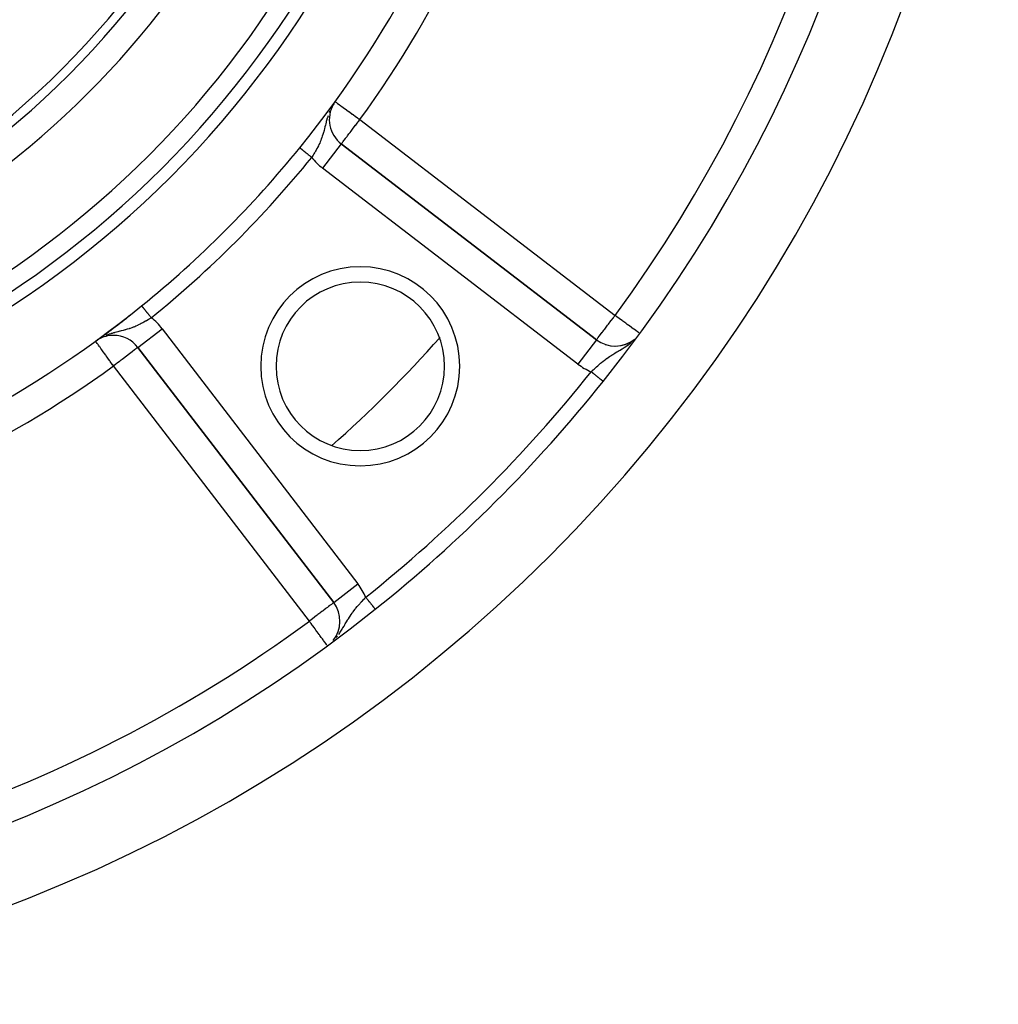
# Model space of a CAD drawing. Units: millimetres. Extents: x -355 to 595, y -380 to 380.
# Drawn here: x -219 to -155, y -120 to -56 of the extents above; entities that cross this region are included whole.
import ezdxf

# ---------------------------------------------------------------- set-up
doc = ezdxf.new("R2010")
doc.units = ezdxf.units.MM
doc.linetypes.add('DASHED', pattern=[9.652, 8.128, -1.524])
doc.layers.add('nevidi', color=4, linetype='DASHED')

msp = doc.modelspace()

# ---------------------------------------------------------------- linework, layer by layer
at = {"color": 2}
for p, q in [((-198.303, -61.054), (-198.301, -61.055)), ((-198.448, -61.274), (-198.461, -61.296)), ((-198.396, -61.191), (-198.439, -61.259)), ((-197.901, -63.814), (-197.902, -63.816)), ((-181.235, -76.602), (-197.901, -63.814)), ((-197.901, -63.814), (-181.235, -76.602)), ((-212.773, -76.314), (-212.773, -76.316)), ((-213.943, -76.698), (-213.946, -76.697)), ((-213.829, -76.612), (-213.831, -76.613)), ((-213.757, -76.571), (-213.784, -76.588)), ((-213.706, -76.54), (-213.736, -76.558)), ((-213.71, -76.525), (-213.714, -76.528)), ((-211.186, -77.099), (-198.398, -93.765)), ((-211.186, -77.099), (-198.398, -93.765)), ((-198.398, -93.765), (-211.186, -77.099)), ((-198.398, -93.765), (-198.397, -93.763))]:
    msp.add_line(p, q, dxfattribs=at)
for centre, radius, start, end in [((-255, -20), 100, 270, 90), ((-255, -20), 95, 321.35874, 38.64126), ((-255, -20), 55, 277.56084, 352.43916), ((-255, -20), 65, 280.37239, 349.62761), ((-255, -20), 63, 282.02171, 347.97829), ((-255, -20), 70, 320.98772, 345.47532), ((-196.683, -62.227), 2, 149.70868, 232.5), ((-196.683, -62.227), 2, 148.7572, 149.57816), ((-255, -20), 70, 309.01228, 320.98772), ((-196.664, -78.336), 5.5, 90, 270), ((-196.664, -78.336), 5.5, 270, 90), ((-255, -20), 70, 284.52468, 309.01228), ((-255, -20), 70, 308.91718, 309.01228), ((-255, -20), 70, 305.90825, 308.26433), ((-212.773, -78.317), 2, 90, 119.42874), ((-212.773, -78.317), 2, 37.5, 90), ((-180.018, -75.015), 2, 232.5, 309.57245), ((-180.018, -75.015), 2, 250.86243, 274.22522), ((-180.018, -75.015), 2, 282.01054, 309.63489), ((-255, -20), 95, 308.64126, 321.35874), ((-199.985, -94.982), 2, 320.6152, 37.5), ((-255, -20), 95, 231.35874, 308.64126)]:
    msp.add_arc(centre, radius, start, end, dxfattribs=at)
at = {"layer": 'nevidi', "color": 7, "linetype": 'Continuous'}
for p, q in [((-198.639, -61.646), (-198.701, -61.795)), ((-196.683, -62.227), (-180.018, -75.015)), ((-200.609, -64.065), (-200.607, -64.066)), ((-197.902, -63.816), (-199.118, -65.401)), ((-182.453, -78.188), (-199.118, -65.401)), ((-210.935, -74.391), (-210.935, -74.392)), ((-210.934, -74.393), (-210.932, -74.395)), ((-210.932, -74.396), (-210.929, -74.4)), ((-211.185, -77.099), (-209.599, -75.882)), ((-209.599, -75.882), (-196.812, -92.547)), ((-181.236, -76.602), (-182.453, -78.188)), ((-199.985, -94.982), (-212.773, -78.317)), ((-198.397, -93.763), (-196.812, -92.547)), ((-198.232, -96.05), (-198.159, -95.961))]:
    msp.add_line(p, q, dxfattribs=at)
for points in [[(-198.301, -61.055), (-198.293, -61.061), (-198.276, -61.073), (-198.264, -61.082), (-198.223, -61.112), (-198.214, -61.119), (-198.198, -61.13), (-198.142, -61.171), (-198.045, -61.241), (-198.035, -61.249), (-197.921, -61.33), (-197.903, -61.344), (-197.876, -61.363), (-197.768, -61.441), (-197.749, -61.455), (-197.584, -61.575), (-197.576, -61.58), (-197.535, -61.611), (-197.387, -61.717), (-197.37, -61.73), (-197.186, -61.863), (-197.177, -61.87), (-197.13, -61.904), (-196.975, -62.016), (-196.87, -62.092), (-196.811, -62.135), (-196.759, -62.172), (-196.683, -62.227)], [(-198.767, -61.982), (-198.787, -62.042), (-198.809, -62.114), (-198.819, -62.144), (-198.858, -62.281), (-198.878, -62.356), (-198.884, -62.378), (-198.89, -62.401), (-198.917, -62.508), (-198.94, -62.599), (-198.966, -62.701), (-198.97, -62.717), (-198.972, -62.724), (-198.993, -62.807), (-199.025, -62.929), (-199.046, -63.008), (-199.049, -63.017), (-199.066, -63.078), (-199.08, -63.126), (-199.103, -63.202), (-199.139, -63.311), (-199.141, -63.317), (-199.167, -63.392), (-199.208, -63.503), (-199.219, -63.531), (-199.236, -63.576), (-199.241, -63.588), (-199.281, -63.685), (-199.312, -63.756), (-199.357, -63.854), (-199.362, -63.863), (-199.396, -63.934), (-199.449, -64.04), (-199.486, -64.111), (-199.487, -64.113), (-199.542, -64.214), (-199.543, -64.215), (-199.582, -64.285), (-199.629, -64.365), (-199.642, -64.388), (-199.683, -64.456), (-199.746, -64.558), (-199.778, -64.61), (-199.788, -64.625), (-199.832, -64.694)], [(-197.901, -63.814), (-197.897, -63.809), (-197.89, -63.8), (-197.884, -63.793), (-197.862, -63.763), (-197.857, -63.757), (-197.853, -63.752), (-197.827, -63.719), (-197.803, -63.687), (-197.779, -63.655), (-197.729, -63.591), (-197.711, -63.567), (-197.708, -63.562), (-197.636, -63.47), (-197.619, -63.447), (-197.543, -63.347), (-197.526, -63.326), (-197.493, -63.283), (-197.401, -63.163), (-197.362, -63.112), (-197.327, -63.066), (-197.263, -62.983), (-197.168, -62.86), (-197.117, -62.793), (-197.115, -62.79), (-196.966, -62.596), (-196.959, -62.586), (-196.869, -62.47), (-196.797, -62.376), (-196.759, -62.326), (-196.683, -62.227)], [(-200.606, -64.066), (-200.604, -64.069), (-200.603, -64.069), (-200.599, -64.072), (-200.598, -64.073), (-200.598, -64.073), (-200.593, -64.077), (-200.591, -64.078), (-200.585, -64.083), (-200.584, -64.085), (-200.576, -64.091), (-200.574, -64.092), (-200.573, -64.093), (-200.566, -64.099), (-200.564, -64.101), (-200.554, -64.109), (-200.552, -64.111), (-200.541, -64.119), (-200.538, -64.121), (-200.535, -64.124), (-200.527, -64.131), (-200.524, -64.133), (-200.511, -64.144), (-200.508, -64.146), (-200.494, -64.157), (-200.491, -64.16), (-200.485, -64.165), (-200.476, -64.172), (-200.472, -64.175), (-200.456, -64.188), (-200.453, -64.191), (-200.436, -64.204), (-200.432, -64.208), (-200.422, -64.216), (-200.414, -64.222), (-200.41, -64.226), (-200.391, -64.241), (-200.387, -64.244), (-200.368, -64.26), (-200.363, -64.264), (-200.349, -64.275), (-200.343, -64.28), (-200.338, -64.284), (-200.317, -64.301), (-200.312, -64.305), (-200.29, -64.322), (-200.285, -64.327), (-200.267, -64.341), (-200.263, -64.345), (-200.257, -64.349), (-200.235, -64.368), (-200.229, -64.372), (-200.206, -64.391), (-200.2, -64.396), (-200.177, -64.414), (-200.176, -64.415), (-200.17, -64.42), (-200.145, -64.44), (-200.139, -64.445), (-200.114, -64.465), (-200.108, -64.47), (-200.083, -64.491), (-200.08, -64.493), (-200.076, -64.496), (-200.051, -64.517), (-200.044, -64.522), (-200.018, -64.543), (-200.012, -64.548), (-199.985, -64.569), (-199.98, -64.574), (-199.979, -64.575), (-199.952, -64.596), (-199.946, -64.601), (-199.919, -64.623), (-199.913, -64.628), (-199.886, -64.65), (-199.879, -64.655), (-199.876, -64.658), (-199.852, -64.677), (-199.846, -64.683), (-199.832, -64.694)], [(-210.928, -74.401), (-210.926, -74.403), (-210.924, -74.405), (-210.923, -74.407), (-210.918, -74.413), (-210.917, -74.414), (-210.911, -74.421), (-210.91, -74.423), (-210.906, -74.427), (-210.903, -74.431), (-210.901, -74.433), (-210.894, -74.443), (-210.892, -74.445), (-210.884, -74.455), (-210.882, -74.458), (-210.875, -74.465), (-210.872, -74.469), (-210.87, -74.472), (-210.86, -74.485), (-210.857, -74.488), (-210.846, -74.501), (-210.844, -74.505), (-210.835, -74.516), (-210.832, -74.519), (-210.829, -74.523), (-210.817, -74.538), (-210.814, -74.542), (-210.8, -74.558), (-210.797, -74.562), (-210.784, -74.578), (-210.783, -74.58), (-210.78, -74.584), (-210.765, -74.602), (-210.761, -74.607), (-210.746, -74.626), (-210.742, -74.63), (-210.726, -74.65), (-210.725, -74.651), (-210.722, -74.655), (-210.705, -74.676), (-210.701, -74.681), (-210.683, -74.703), (-210.679, -74.708), (-210.661, -74.73), (-210.658, -74.733), (-210.657, -74.736), (-210.638, -74.758), (-210.633, -74.764), (-210.615, -74.787), (-210.61, -74.793), (-210.59, -74.817), (-210.586, -74.823), (-210.585, -74.824), (-210.566, -74.848), (-210.561, -74.854), (-210.541, -74.879), (-210.536, -74.885), (-210.515, -74.91), (-210.51, -74.916), (-210.507, -74.92), (-210.489, -74.942), (-210.484, -74.949), (-210.463, -74.975), (-210.458, -74.981), (-210.436, -75.007), (-210.431, -75.014), (-210.426, -75.021), (-210.41, -75.04), (-210.404, -75.047), (-210.383, -75.074), (-210.377, -75.08), (-210.356, -75.107), (-210.35, -75.114), (-210.342, -75.124), (-210.328, -75.141), (-210.323, -75.148), (-210.306, -75.168)], [(-210.306, -75.168), (-210.341, -75.19), (-210.421, -75.241), (-210.442, -75.254), (-210.509, -75.296), (-210.612, -75.358), (-210.666, -75.389), (-210.68, -75.398), (-210.784, -75.457), (-210.854, -75.495), (-210.871, -75.504), (-210.919, -75.529), (-210.96, -75.551), (-211.031, -75.587), (-211.137, -75.638), (-211.179, -75.658), (-211.208, -75.671), (-211.315, -75.719), (-211.388, -75.749), (-211.446, -75.773), (-211.497, -75.792), (-211.535, -75.807), (-211.572, -75.82), (-211.684, -75.859), (-211.725, -75.873), (-211.76, -75.884), (-211.874, -75.92), (-211.953, -75.943), (-211.984, -75.952), (-212.021, -75.962), (-212.071, -75.975), (-212.152, -75.997), (-212.276, -76.028), (-212.34, -76.045), (-212.347, -76.046), (-212.361, -76.05), (-212.492, -76.083), (-212.581, -76.106), (-212.665, -76.128), (-212.688, -76.134), (-212.719, -76.142), (-212.773, -76.157)], [(-181.235, -76.602), (-181.23, -76.598), (-181.223, -76.588), (-181.218, -76.582), (-181.198, -76.554), (-181.191, -76.545), (-181.167, -76.512), (-181.139, -76.475), (-181.126, -76.457), (-181.122, -76.452), (-181.065, -76.378), (-181.058, -76.37), (-180.98, -76.269), (-180.971, -76.259), (-180.97, -76.258), (-180.86, -76.114), (-180.855, -76.108), (-180.82, -76.061), (-180.736, -75.951), (-180.703, -75.908), (-180.648, -75.836), (-180.598, -75.771), (-180.508, -75.654), (-180.464, -75.597), (-180.449, -75.578), (-180.293, -75.374), (-180.275, -75.35), (-180.274, -75.349), (-180.132, -75.164), (-180.08, -75.095), (-180.018, -75.015)], [(-178.455, -76.161), (-178.485, -76.14), (-178.488, -76.137), (-178.556, -76.087), (-178.566, -76.08), (-178.592, -76.061), (-178.647, -76.021), (-178.672, -76.002), (-178.762, -75.936), (-178.804, -75.906), (-178.899, -75.836), (-178.906, -75.831), (-178.957, -75.794), (-179.079, -75.704), (-179.129, -75.667), (-179.224, -75.597), (-179.281, -75.556), (-179.317, -75.529), (-179.509, -75.388), (-179.517, -75.382), (-179.562, -75.349), (-179.727, -75.228), (-179.758, -75.206), (-179.908, -75.096), (-179.942, -75.071), (-180.018, -75.015)], [(-213.429, -76.395), (-213.456, -76.407), (-213.461, -76.41)], [(-212.773, -76.157), (-212.813, -76.169), (-212.871, -76.186), (-212.933, -76.205), (-212.958, -76.213), (-213.056, -76.245), (-213.144, -76.277), (-213.205, -76.3), (-213.279, -76.33)], [(-212.773, -78.317), (-212.828, -78.241), (-212.831, -78.236), (-212.984, -78.025), (-213.015, -77.983), (-213.03, -77.962), (-213.137, -77.814), (-213.194, -77.735), (-213.26, -77.644), (-213.283, -77.613), (-213.367, -77.496), (-213.42, -77.424), (-213.449, -77.382), (-213.53, -77.271), (-213.544, -77.251), (-213.595, -77.179), (-213.655, -77.097), (-213.68, -77.062), (-213.705, -77.03), (-213.752, -76.966), (-213.785, -76.92), (-213.819, -76.874), (-213.831, -76.858), (-213.843, -76.841), (-213.884, -76.783), (-213.888, -76.777), (-213.912, -76.742), (-213.925, -76.723), (-213.93, -76.716), (-213.934, -76.71), (-213.941, -76.701), (-213.943, -76.698)], [(-211.186, -77.099), (-211.195, -77.105), (-211.201, -77.11), (-211.221, -77.126), (-211.243, -77.143), (-211.265, -77.16), (-211.313, -77.197), (-211.33, -77.21), (-211.409, -77.271), (-211.409, -77.271), (-211.417, -77.277), (-211.53, -77.363), (-211.53, -77.363), (-211.67, -77.47), (-211.674, -77.473), (-211.703, -77.496), (-211.837, -77.599), (-211.839, -77.601), (-212.014, -77.735), (-212.017, -77.737), (-212.038, -77.753), (-212.21, -77.885), (-212.265, -77.927), (-212.337, -77.983), (-212.414, -78.042), (-212.513, -78.118), (-212.624, -78.203), (-212.668, -78.236), (-212.773, -78.317)], [(-181.579, -78.698), (-181.547, -78.666), (-181.469, -78.591), (-181.453, -78.576), (-181.39, -78.517), (-181.295, -78.428), (-181.253, -78.389), (-181.232, -78.37), (-181.16, -78.305), (-181.135, -78.283), (-181.07, -78.226), (-181.031, -78.192), (-180.972, -78.142), (-180.906, -78.088), (-180.806, -78.007), (-180.801, -78.002), (-180.74, -77.954), (-180.638, -77.877), (-180.584, -77.837), (-180.569, -77.826), (-180.562, -77.821), (-180.464, -77.752), (-180.393, -77.703), (-180.31, -77.648), (-180.284, -77.631), (-180.211, -77.584), (-180.176, -77.562), (-180.099, -77.514), (-180.041, -77.479), (-180.023, -77.467), (-179.905, -77.397), (-179.844, -77.361), (-179.824, -77.349), (-179.749, -77.305), (-179.702, -77.277), (-179.613, -77.225), (-179.555, -77.189), (-179.488, -77.148), (-179.434, -77.114), (-179.395, -77.09), (-179.295, -77.024), (-179.266, -77.004), (-179.174, -76.94), (-179.1, -76.887), (-179.057, -76.854), (-179.039, -76.841), (-178.973, -76.788)], [(-180.808, -79.314), (-180.811, -79.311), (-180.813, -79.31), (-180.814, -79.309), (-180.82, -79.304), (-180.822, -79.303), (-180.829, -79.298), (-180.831, -79.296), (-180.838, -79.291), (-180.839, -79.289), (-180.841, -79.288), (-180.85, -79.28), (-180.853, -79.278), (-180.863, -79.27), (-180.866, -79.268), (-180.877, -79.259), (-180.877, -79.259), (-180.88, -79.257), (-180.893, -79.246), (-180.896, -79.244), (-180.909, -79.233), (-180.913, -79.231), (-180.927, -79.219), (-180.928, -79.218), (-180.931, -79.216), (-180.946, -79.204), (-180.95, -79.201), (-180.967, -79.187), (-180.971, -79.184), (-180.988, -79.17), (-180.991, -79.168), (-180.992, -79.167), (-181.011, -79.152), (-181.015, -79.149), (-181.035, -79.133), (-181.039, -79.129), (-181.059, -79.113), (-181.064, -79.109), (-181.065, -79.108), (-181.085, -79.093), (-181.09, -79.089), (-181.112, -79.071), (-181.117, -79.067), (-181.14, -79.049), (-181.145, -79.045), (-181.149, -79.042), (-181.168, -79.026), (-181.174, -79.022), (-181.197, -79.003), (-181.203, -78.999), (-181.227, -78.979), (-181.233, -78.975), (-181.24, -78.969), (-181.258, -78.955), (-181.264, -78.95), (-181.289, -78.93), (-181.295, -78.925), (-181.321, -78.904), (-181.327, -78.9), (-181.337, -78.891), (-181.353, -78.879), (-181.359, -78.874), (-181.385, -78.853), (-181.392, -78.848), (-181.418, -78.826), (-181.425, -78.821), (-181.439, -78.81), (-181.452, -78.8), (-181.458, -78.795), (-181.485, -78.773), (-181.491, -78.768), (-181.519, -78.746), (-181.525, -78.741), (-181.543, -78.727), (-181.553, -78.719), (-181.559, -78.714), (-181.579, -78.698)], [(-180.8, -79.32), (-180.803, -79.318), (-180.803, -79.318), (-180.807, -79.315)], [(-198.398, -93.765), (-198.407, -93.772), (-198.413, -93.776), (-198.435, -93.793), (-198.455, -93.808), (-198.482, -93.829), (-198.501, -93.843), (-198.525, -93.862), (-198.55, -93.882), (-198.622, -93.936), (-198.643, -93.952), (-198.743, -94.029), (-198.762, -94.044), (-198.805, -94.077), (-198.886, -94.139), (-198.91, -94.158), (-199.049, -94.264), (-199.09, -94.295), (-199.13, -94.327), (-199.229, -94.402), (-199.301, -94.457), (-199.422, -94.551), (-199.472, -94.589), (-199.539, -94.64), (-199.626, -94.707), (-199.798, -94.839), (-199.823, -94.858), (-199.836, -94.868), (-199.985, -94.982)], [(-198.07, -95.841), (-197.996, -95.734), (-197.976, -95.705), (-197.933, -95.64), (-197.852, -95.512), (-197.85, -95.51), (-197.811, -95.445), (-197.797, -95.423), (-197.723, -95.298), (-197.674, -95.215), (-197.663, -95.198), (-197.639, -95.156), (-197.603, -95.095), (-197.557, -95.018), (-197.492, -94.91), (-197.486, -94.901), (-197.44, -94.827), (-197.438, -94.824), (-197.369, -94.716), (-197.322, -94.645), (-197.322, -94.644), (-197.248, -94.536), (-197.2, -94.467), (-197.163, -94.416), (-197.148, -94.395), (-197.123, -94.362), (-197.073, -94.295), (-196.993, -94.194), (-196.965, -94.158), (-196.941, -94.129), (-196.858, -94.028), (-196.803, -93.964), (-196.774, -93.93), (-196.717, -93.865), (-196.695, -93.841), (-196.66, -93.801), (-196.576, -93.709), (-196.572, -93.705), (-196.514, -93.643), (-196.425, -93.548), (-196.374, -93.494), (-196.366, -93.486), (-196.302, -93.421)], [(-195.679, -94.2), (-195.681, -94.198), (-195.681, -94.198), (-195.684, -94.194), (-195.685, -94.194), (-195.688, -94.189), (-195.688, -94.189), (-195.689, -94.188), (-195.694, -94.182), (-195.695, -94.181), (-195.7, -94.174), (-195.702, -94.172), (-195.708, -94.164), (-195.709, -94.163), (-195.71, -94.162), (-195.717, -94.153), (-195.719, -94.15), (-195.727, -94.14), (-195.729, -94.137), (-195.739, -94.126), (-195.74, -94.124), (-195.741, -94.123), (-195.751, -94.11), (-195.753, -94.107), (-195.764, -94.094), (-195.767, -94.09), (-195.779, -94.075), (-195.782, -94.072), (-195.782, -94.072), (-195.794, -94.056), (-195.797, -94.052), (-195.811, -94.036), (-195.814, -94.032), (-195.828, -94.014), (-195.832, -94.01), (-195.832, -94.009), (-195.847, -93.991), (-195.85, -93.987), (-195.866, -93.967), (-195.869, -93.962), (-195.886, -93.942), (-195.89, -93.937), (-195.891, -93.935), (-195.907, -93.916), (-195.911, -93.911), (-195.928, -93.889), (-195.932, -93.884), (-195.951, -93.861), (-195.955, -93.856), (-195.958, -93.851), (-195.974, -93.832), (-195.978, -93.827), (-195.997, -93.802), (-196.002, -93.797), (-196.022, -93.772), (-196.026, -93.766), (-196.031, -93.76), (-196.046, -93.741), (-196.051, -93.735), (-196.072, -93.709), (-196.076, -93.703), (-196.097, -93.677), (-196.102, -93.671), (-196.109, -93.663), (-196.124, -93.644), (-196.128, -93.638), (-196.15, -93.611), (-196.155, -93.605), (-196.177, -93.578), (-196.182, -93.572), (-196.19, -93.562), (-196.204, -93.544), (-196.209, -93.538), (-196.231, -93.51), (-196.236, -93.504), (-196.258, -93.476), (-196.263, -93.469), (-196.273, -93.457), (-196.286, -93.441), (-196.291, -93.435), (-196.302, -93.421)], [(-198.839, -96.545), (-198.846, -96.535), (-198.859, -96.516), (-198.869, -96.503), (-198.913, -96.441), (-198.917, -96.436), (-198.977, -96.355), (-198.981, -96.35), (-198.996, -96.329), (-199.066, -96.236), (-199.093, -96.199), (-199.136, -96.14), (-199.186, -96.072), (-199.205, -96.046), (-199.306, -95.908), (-199.331, -95.874), (-199.346, -95.853), (-199.469, -95.686), (-199.488, -95.66), (-199.553, -95.572), (-199.616, -95.486), (-199.68, -95.398), (-199.769, -95.276), (-199.799, -95.236), (-199.877, -95.13), (-199.927, -95.061), (-199.985, -94.982)]]:
    msp.add_lwpolyline(points, dxfattribs=at)
for centre, radius, start, end in [((-255, -20), 93, 323.73226, 36.26774), ((-255, -20), 55.587, 277.56084, 352.43916), ((-255, -20), 64.2, 280.40058, 349.59942), ((-255, -20), 57.32, 281.98633, 348.01367), ((-255, -20), 72, 324.09175, 345.47532), ((-255, -20), 71, 309.01228, 320.98772), ((-196.683, -62.227), 4, 218.06765, 232.5), ((-196.664, -78.336), 6.5, 90, 270), ((-196.664, -78.336), 6.5, 270, 90), ((-212.773, -78.317), 4, 37.5, 51.93235), ((-255, -20), 85, 311.62334, 318.38179), ((-255, -20), 72, 284.52468, 305.90825), ((-180.018, -75.015), 4, 232.5, 247.01984), ((-255, -20), 94, 308.64126, 321.35874), ((-199.985, -94.982), 4, 22.98016, 37.5), ((-255, -20), 93, 270, 306.26774)]:
    msp.add_arc(centre, radius, start, end, dxfattribs=at)

doc.saveas('drawing.dxf')
